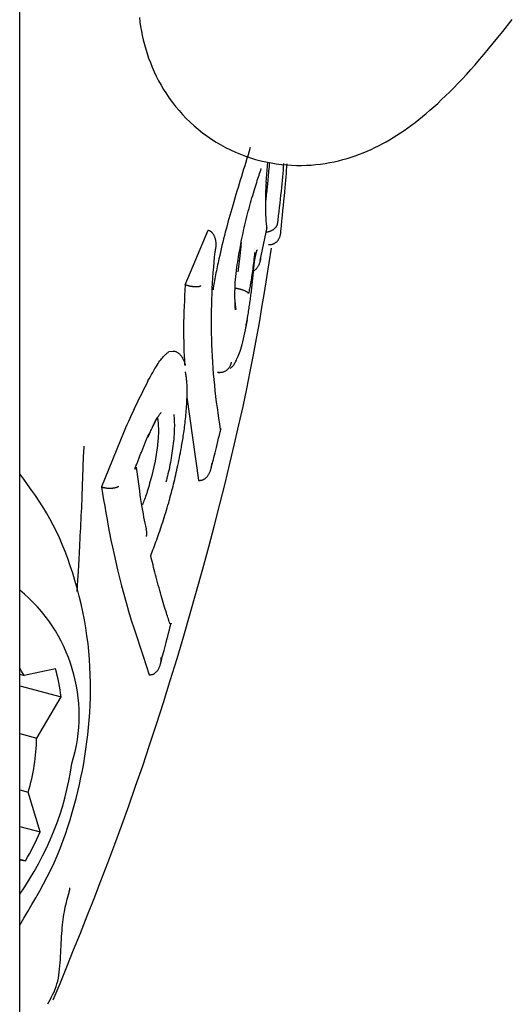
# Model space of a CAD drawing. Extents: x -6074 to 17332, y -2841 to 3490.
# Drawn here: x 12211 to 12222, y -1669 to -1646 of the extents above; entities that cross this region are included whole.
import ezdxf

# ---------------------------------------------------------------- set-up
doc = ezdxf.new("R2010")
doc.units = 0

msp = doc.modelspace()

# ---------------------------------------------------------------- linework, layer by layer
at = {"color": 7, "linetype": 'Continuous'}
for p, q in [((12210.641, -1980.338), (12210.641, -662.314)), ((12216.506, -1649.428), (12216.543, -1648.958)), ((12214.578, -1651.87), (12215.126, -1650.576)), ((12215.126, -1650.576), (12215.135, -1650.58)), ((12216.361, -1651.293), (12216.526, -1650.513)), ((12216.556, -1650.914), (12216.566, -1650.914)), ((12215.877, -1651.192), (12215.831, -1651.565)), ((12216.209, -1651.45), (12216.215, -1651.423)), ((12214.578, -1651.87), (12214.587, -1651.873)), ((12214.311, -1653.458), (12214.183, -1653.47)), ((12215.343, -1653.954), (12215.385, -1653.941)), ((12214.619, -1654.547), (12214.894, -1656.525)), ((12213.122, -1655.354), (12212.588, -1656.684)), ((12213.916, -1655.7), (12213.86, -1656.066)), ((12213.86, -1656.066), (12213.775, -1656.44)), ((12212.588, -1656.684), (12212.597, -1656.687)), ((12214.894, -1656.525), (12214.904, -1656.526)), ((12210.641, -1661.139), (12210.745, -1661.166)), ((12211.49, -1661.009), (12210.745, -1661.166)), ((12213.723, -1661.151), (12213.733, -1661.152)), ((12210.641, -1661.416), (12211.624, -1661.676)), ((12211.045, -1662.66), (12211.624, -1661.676)), ((12210.641, -1662.553), (12211.045, -1662.66)), ((12210.641, -1663.889), (12210.845, -1663.943)), ((12211.125, -1664.89), (12210.845, -1663.943)), ((12210.641, -1664.762), (12211.125, -1664.89)), ((12210.641, -1665.541), (12210.781, -1665.578)), ((12210.641, -1665.559), (12210.781, -1665.578))]:
    msp.add_line(p, q, dxfattribs=at)
for points in [[(12213.488, -1645.515), (12213.501, -1645.621), (12213.517, -1645.727), (12213.535, -1645.834), (12213.556, -1645.94), (12213.58, -1646.047), (12213.607, -1646.154), (12213.637, -1646.262), (12213.671, -1646.37), (12213.707, -1646.478), (12213.748, -1646.586), (12213.791, -1646.694), (12213.839, -1646.802), (12213.889, -1646.909), (12213.944, -1647.016), (12214.002, -1647.121), (12214.064, -1647.226), (12214.13, -1647.329), (12214.199, -1647.431), (12214.273, -1647.532), (12214.35, -1647.63), (12214.43, -1647.727), (12214.514, -1647.821), (12214.602, -1647.913), (12214.694, -1648.002), (12214.789, -1648.089), (12214.887, -1648.173), (12214.988, -1648.254), (12215.093, -1648.331), (12215.2, -1648.405), (12215.31, -1648.476), (12215.422, -1648.542), (12215.536, -1648.605), (12215.652, -1648.663), (12215.77, -1648.717), (12215.889, -1648.767), (12216.01, -1648.812), (12216.131, -1648.853), (12216.253, -1648.89), (12216.376, -1648.922), (12216.498, -1648.95), (12216.621, -1648.974), (12216.743, -1648.994), (12216.865, -1649.009), (12216.986, -1649.02), (12217.106, -1649.028), (12217.225, -1649.031), (12217.343, -1649.032), (12217.459, -1649.028), (12217.573, -1649.022), (12217.686, -1649.012), (12217.797, -1648.999), (12217.906, -1648.983), (12218.014, -1648.964), (12218.12, -1648.943), (12218.224, -1648.919), (12218.326, -1648.893), (12218.427, -1648.865), (12218.526, -1648.834), (12218.623, -1648.801), (12218.719, -1648.766), (12218.813, -1648.73), (12218.906, -1648.691), (12218.998, -1648.65), (12219.088, -1648.608), (12219.177, -1648.564), (12219.265, -1648.518), (12219.353, -1648.47), (12219.439, -1648.42), (12219.526, -1648.368), (12219.612, -1648.315), (12219.697, -1648.258), (12219.783, -1648.2), (12219.87, -1648.139), (12219.956, -1648.076), (12220.044, -1648.01), (12220.131, -1647.942), (12220.22, -1647.871), (12220.309, -1647.796), (12220.399, -1647.719), (12220.491, -1647.638), (12220.583, -1647.555), (12220.676, -1647.467), (12220.771, -1647.377), (12220.867, -1647.282), (12220.964, -1647.184), (12221.062, -1647.082), (12221.162, -1646.977), (12221.264, -1646.867), (12221.367, -1646.753), (12221.472, -1646.636), (12221.578, -1646.514), (12221.685, -1646.388), (12221.794, -1646.259), (12221.904, -1646.125), (12222.015, -1645.988), (12222.128, -1645.848), (12222.242, -1645.704), (12222.356, -1645.556)], [(12216.126, -1648.608), (12216.1, -1648.694), (12216.073, -1648.78), (12216.046, -1648.866), (12216.019, -1648.952), (12215.992, -1649.038), (12215.966, -1649.124), (12215.939, -1649.21), (12215.913, -1649.296), (12215.887, -1649.383), (12215.861, -1649.469), (12215.835, -1649.555), (12215.809, -1649.641), (12215.784, -1649.727), (12215.758, -1649.813), (12215.733, -1649.899), (12215.707, -1649.985)], [(12216.496, -1649.864), (12216.499, -1649.842), (12216.501, -1649.819), (12216.504, -1649.796), (12216.507, -1649.773), (12216.51, -1649.748), (12216.513, -1649.722), (12216.517, -1649.694), (12216.52, -1649.664), (12216.524, -1649.633), (12216.527, -1649.599), (12216.531, -1649.564), (12216.535, -1649.526), (12216.539, -1649.487), (12216.543, -1649.446), (12216.547, -1649.403), (12216.552, -1649.359), (12216.556, -1649.313), (12216.561, -1649.265), (12216.565, -1649.216), (12216.57, -1649.167), (12216.575, -1649.116), (12216.579, -1649.065), (12216.584, -1649.013), (12216.589, -1648.962)], [(12215.899, -1650.903), (12215.912, -1650.839), (12215.926, -1650.774), (12215.939, -1650.71), (12215.953, -1650.645), (12215.967, -1650.58), (12215.981, -1650.515), (12215.996, -1650.449), (12216.011, -1650.383), (12216.027, -1650.317), (12216.044, -1650.251), (12216.06, -1650.185), (12216.078, -1650.119), (12216.095, -1650.054), (12216.113, -1649.989), (12216.13, -1649.926), (12216.147, -1649.865), (12216.165, -1649.805), (12216.182, -1649.746), (12216.198, -1649.69), (12216.215, -1649.635), (12216.231, -1649.583), (12216.246, -1649.531), (12216.262, -1649.482), (12216.277, -1649.435), (12216.291, -1649.389), (12216.305, -1649.345), (12216.319, -1649.303), (12216.333, -1649.261), (12216.346, -1649.221), (12216.359, -1649.181), (12216.372, -1649.141), (12216.385, -1649.102)], [(12216.918, -1648.986), (12216.911, -1649.065), (12216.904, -1649.145), (12216.897, -1649.225), (12216.889, -1649.306), (12216.882, -1649.389), (12216.873, -1649.473), (12216.865, -1649.56), (12216.856, -1649.649), (12216.846, -1649.741), (12216.835, -1649.835), (12216.825, -1649.932), (12216.813, -1650.03), (12216.802, -1650.13), (12216.79, -1650.23), (12216.778, -1650.332), (12216.766, -1650.434)], [(12216.85, -1650.595), (12216.864, -1650.471), (12216.876, -1650.347), (12216.889, -1650.225), (12216.901, -1650.105), (12216.913, -1649.988), (12216.925, -1649.875), (12216.935, -1649.767), (12216.945, -1649.664), (12216.954, -1649.566), (12216.962, -1649.474), (12216.97, -1649.387), (12216.977, -1649.304), (12216.984, -1649.223), (12216.99, -1649.145), (12216.996, -1649.068), (12217.002, -1648.992)], [(12216.521, -1650.53), (12216.519, -1650.509), (12216.517, -1650.487), (12216.515, -1650.465), (12216.513, -1650.442), (12216.51, -1650.417), (12216.508, -1650.39), (12216.506, -1650.362), (12216.503, -1650.331), (12216.501, -1650.298), (12216.499, -1650.261), (12216.497, -1650.222), (12216.495, -1650.18), (12216.493, -1650.134), (12216.492, -1650.085), (12216.491, -1650.033), (12216.491, -1649.976), (12216.491, -1649.916), (12216.492, -1649.853), (12216.494, -1649.786), (12216.496, -1649.717), (12216.498, -1649.647), (12216.501, -1649.574), (12216.504, -1649.501), (12216.507, -1649.428)], [(12215.707, -1649.985), (12215.684, -1650.066), (12215.661, -1650.146), (12215.639, -1650.226), (12215.616, -1650.306), (12215.594, -1650.385), (12215.573, -1650.465), (12215.551, -1650.545), (12215.53, -1650.624), (12215.51, -1650.703), (12215.491, -1650.781), (12215.471, -1650.86), (12215.452, -1650.938), (12215.434, -1651.017), (12215.416, -1651.095), (12215.397, -1651.173), (12215.379, -1651.251)], [(12215.286, -1651.089), (12215.288, -1651.083), (12215.29, -1651.076), (12215.292, -1651.069), (12215.294, -1651.062), (12215.295, -1651.055), (12215.297, -1651.047), (12215.299, -1651.038), (12215.301, -1651.028), (12215.303, -1651.018), (12215.305, -1651.007), (12215.307, -1650.995), (12215.309, -1650.982), (12215.31, -1650.969), (12215.311, -1650.955), (12215.312, -1650.94), (12215.313, -1650.925), (12215.313, -1650.909), (12215.312, -1650.892), (12215.311, -1650.875), (12215.31, -1650.859), (12215.308, -1650.842), (12215.305, -1650.825), (12215.302, -1650.808), (12215.299, -1650.792), (12215.295, -1650.777), (12215.29, -1650.762), (12215.285, -1650.747), (12215.28, -1650.734), (12215.275, -1650.721), (12215.269, -1650.708), (12215.263, -1650.696), (12215.256, -1650.685), (12215.25, -1650.674), (12215.243, -1650.664), (12215.236, -1650.655), (12215.229, -1650.646), (12215.222, -1650.638), (12215.215, -1650.63), (12215.208, -1650.623), (12215.2, -1650.617), (12215.192, -1650.611), (12215.184, -1650.606), (12215.176, -1650.601), (12215.168, -1650.596), (12215.16, -1650.592), (12215.152, -1650.587), (12215.143, -1650.584), (12215.135, -1650.58)], [(12216.766, -1650.434), (12216.765, -1650.437), (12216.764, -1650.44), (12216.763, -1650.444), (12216.762, -1650.447), (12216.76, -1650.451), (12216.759, -1650.455), (12216.757, -1650.459), (12216.755, -1650.464), (12216.753, -1650.469), (12216.75, -1650.475), (12216.747, -1650.48), (12216.743, -1650.486), (12216.739, -1650.493), (12216.735, -1650.499), (12216.729, -1650.506), (12216.724, -1650.513), (12216.717, -1650.52), (12216.71, -1650.528), (12216.703, -1650.535), (12216.695, -1650.542), (12216.686, -1650.549), (12216.677, -1650.556), (12216.668, -1650.563), (12216.659, -1650.569), (12216.649, -1650.575), (12216.639, -1650.581), (12216.629, -1650.586), (12216.619, -1650.591), (12216.609, -1650.596), (12216.599, -1650.6), (12216.589, -1650.604), (12216.579, -1650.607), (12216.569, -1650.61), (12216.56, -1650.613), (12216.55, -1650.615), (12216.54, -1650.617), (12216.531, -1650.619), (12216.521, -1650.621), (12216.512, -1650.622), (12216.502, -1650.624)], [(12216.521, -1650.53), (12216.522, -1650.53), (12216.522, -1650.529), (12216.522, -1650.528), (12216.523, -1650.527), (12216.523, -1650.526), (12216.523, -1650.525), (12216.524, -1650.524), (12216.524, -1650.523), (12216.524, -1650.522), (12216.524, -1650.521), (12216.524, -1650.52), (12216.524, -1650.518), (12216.524, -1650.517), (12216.524, -1650.515), (12216.524, -1650.514), (12216.524, -1650.512)], [(12216.566, -1650.914), (12216.576, -1650.914), (12216.585, -1650.914), (12216.595, -1650.914), (12216.604, -1650.914), (12216.614, -1650.913), (12216.623, -1650.912), (12216.632, -1650.91), (12216.642, -1650.909), (12216.651, -1650.906), (12216.661, -1650.903), (12216.67, -1650.9), (12216.679, -1650.896), (12216.689, -1650.892), (12216.698, -1650.887), (12216.707, -1650.882), (12216.717, -1650.876), (12216.726, -1650.869), (12216.735, -1650.862), (12216.744, -1650.855), (12216.753, -1650.847), (12216.761, -1650.839), (12216.77, -1650.83), (12216.778, -1650.82), (12216.786, -1650.81), (12216.793, -1650.799), (12216.8, -1650.788), (12216.807, -1650.777), (12216.813, -1650.765), (12216.819, -1650.754), (12216.824, -1650.742), (12216.829, -1650.73), (12216.833, -1650.719), (12216.836, -1650.708), (12216.839, -1650.697), (12216.842, -1650.686), (12216.844, -1650.676), (12216.845, -1650.667), (12216.847, -1650.658), (12216.848, -1650.65), (12216.849, -1650.642), (12216.849, -1650.635), (12216.85, -1650.628), (12216.85, -1650.622), (12216.85, -1650.616), (12216.85, -1650.61), (12216.851, -1650.605), (12216.851, -1650.6), (12216.851, -1650.595)], [(12211.44, -1668.889), (12211.601, -1668.495), (12211.762, -1668.099), (12211.923, -1667.7), (12212.084, -1667.298), (12212.246, -1666.89), (12212.409, -1666.476), (12212.572, -1666.054), (12212.736, -1665.624), (12212.901, -1665.183), (12213.067, -1664.732), (12213.233, -1664.271), (12213.399, -1663.8), (12213.566, -1663.318), (12213.731, -1662.827), (12213.896, -1662.325), (12214.061, -1661.813), (12214.223, -1661.291), (12214.384, -1660.762), (12214.543, -1660.229), (12214.698, -1659.693), (12214.849, -1659.159), (12214.996, -1658.629), (12215.138, -1658.106), (12215.274, -1657.592), (12215.403, -1657.089), (12215.526, -1656.6), (12215.642, -1656.123), (12215.752, -1655.659), (12215.855, -1655.208), (12215.952, -1654.77), (12216.042, -1654.346), (12216.125, -1653.936), (12216.203, -1653.539), (12216.274, -1653.154), (12216.341, -1652.779), (12216.403, -1652.413), (12216.463, -1652.055), (12216.52, -1651.701), (12216.575, -1651.351), (12216.629, -1651.002)], [(12215.416, -1655.312), (12215.397, -1655.183), (12215.378, -1655.053), (12215.36, -1654.923), (12215.342, -1654.793), (12215.325, -1654.662), (12215.309, -1654.53), (12215.293, -1654.397), (12215.279, -1654.263), (12215.266, -1654.128), (12215.254, -1653.992), (12215.244, -1653.855), (12215.235, -1653.717), (12215.227, -1653.579), (12215.22, -1653.44), (12215.214, -1653.302), (12215.21, -1653.164), (12215.206, -1653.026), (12215.204, -1652.888), (12215.203, -1652.752), (12215.203, -1652.616), (12215.205, -1652.482), (12215.207, -1652.348), (12215.211, -1652.217), (12215.216, -1652.086), (12215.222, -1651.958), (12215.229, -1651.831), (12215.237, -1651.705), (12215.246, -1651.581), (12215.256, -1651.457), (12215.266, -1651.334), (12215.276, -1651.212), (12215.286, -1651.089)], [(12215.771, -1652.469), (12215.768, -1652.398), (12215.765, -1652.327), (12215.763, -1652.256), (12215.761, -1652.185), (12215.76, -1652.113), (12215.76, -1652.041), (12215.762, -1651.969), (12215.764, -1651.895), (12215.769, -1651.821), (12215.775, -1651.747), (12215.782, -1651.673), (12215.79, -1651.6), (12215.798, -1651.529), (12215.808, -1651.459), (12215.817, -1651.392), (12215.827, -1651.328), (12215.836, -1651.267), (12215.845, -1651.209), (12215.855, -1651.154), (12215.864, -1651.101), (12215.873, -1651.05), (12215.881, -1651.001), (12215.89, -1650.952), (12215.899, -1650.903)], [(12215.907, -1650.865), (12215.906, -1650.878), (12215.905, -1650.892), (12215.904, -1650.905), (12215.903, -1650.92), (12215.902, -1650.935), (12215.9, -1650.952), (12215.898, -1650.97), (12215.897, -1650.989), (12215.895, -1651.01), (12215.893, -1651.033), (12215.89, -1651.058), (12215.888, -1651.083), (12215.885, -1651.11), (12215.883, -1651.137), (12215.88, -1651.164), (12215.877, -1651.192)], [(12216.239, -1651.237), (12216.24, -1651.233), (12216.241, -1651.228), (12216.242, -1651.224), (12216.243, -1651.219), (12216.243, -1651.214), (12216.244, -1651.209), (12216.245, -1651.204), (12216.246, -1651.198), (12216.248, -1651.192), (12216.249, -1651.186), (12216.25, -1651.179), (12216.252, -1651.173), (12216.254, -1651.166), (12216.255, -1651.158), (12216.257, -1651.151), (12216.259, -1651.144), (12216.261, -1651.136), (12216.262, -1651.129), (12216.264, -1651.121), (12216.266, -1651.114), (12216.268, -1651.107), (12216.27, -1651.1), (12216.272, -1651.094), (12216.273, -1651.088), (12216.275, -1651.083), (12216.276, -1651.078), (12216.277, -1651.073), (12216.279, -1651.069), (12216.28, -1651.065), (12216.281, -1651.062), (12216.282, -1651.059), (12216.283, -1651.057), (12216.284, -1651.054), (12216.284, -1651.052), (12216.285, -1651.05), (12216.286, -1651.049), (12216.286, -1651.048), (12216.286, -1651.047), (12216.287, -1651.046), (12216.287, -1651.045), (12216.287, -1651.045), (12216.287, -1651.044), (12216.287, -1651.044), (12216.287, -1651.044), (12216.287, -1651.044), (12216.287, -1651.045), (12216.287, -1651.045), (12216.287, -1651.045)], [(12215.379, -1651.251), (12215.369, -1651.3), (12215.358, -1651.349), (12215.348, -1651.398), (12215.338, -1651.447), (12215.328, -1651.495), (12215.318, -1651.543), (12215.309, -1651.59), (12215.3, -1651.637), (12215.291, -1651.683), (12215.283, -1651.728), (12215.275, -1651.772), (12215.268, -1651.817), (12215.26, -1651.86), (12215.253, -1651.904), (12215.246, -1651.947), (12215.239, -1651.99)], [(12216.228, -1651.108), (12216.223, -1651.158), (12216.218, -1651.209), (12216.212, -1651.259), (12216.206, -1651.309), (12216.201, -1651.359), (12216.195, -1651.408), (12216.189, -1651.456), (12216.183, -1651.504), (12216.176, -1651.55), (12216.17, -1651.595), (12216.163, -1651.639), (12216.157, -1651.682), (12216.15, -1651.724), (12216.144, -1651.763), (12216.137, -1651.801), (12216.131, -1651.838), (12216.125, -1651.872), (12216.119, -1651.905), (12216.113, -1651.936), (12216.108, -1651.967), (12216.102, -1651.996), (12216.097, -1652.024), (12216.091, -1652.052), (12216.086, -1652.08)], [(12216.37, -1651.232), (12216.37, -1651.238), (12216.369, -1651.244), (12216.369, -1651.25), (12216.368, -1651.256), (12216.367, -1651.263), (12216.366, -1651.27), (12216.365, -1651.277), (12216.363, -1651.285), (12216.361, -1651.294), (12216.359, -1651.304), (12216.357, -1651.314), (12216.354, -1651.325), (12216.351, -1651.336), (12216.347, -1651.348), (12216.343, -1651.36), (12216.338, -1651.373), (12216.333, -1651.386), (12216.327, -1651.399), (12216.321, -1651.412), (12216.314, -1651.425), (12216.307, -1651.438), (12216.299, -1651.451), (12216.291, -1651.463), (12216.282, -1651.474), (12216.273, -1651.485), (12216.264, -1651.496), (12216.254, -1651.505), (12216.243, -1651.515), (12216.233, -1651.524), (12216.222, -1651.532), (12216.211, -1651.541), (12216.2, -1651.549)], [(12216.215, -1651.423), (12216.215, -1651.419), (12216.216, -1651.414), (12216.216, -1651.41), (12216.216, -1651.405), (12216.217, -1651.4), (12216.217, -1651.395), (12216.218, -1651.389), (12216.218, -1651.383), (12216.219, -1651.377), (12216.22, -1651.37), (12216.22, -1651.362), (12216.221, -1651.355), (12216.222, -1651.346), (12216.224, -1651.338), (12216.225, -1651.329), (12216.226, -1651.32), (12216.228, -1651.31), (12216.229, -1651.3), (12216.231, -1651.29), (12216.232, -1651.28), (12216.234, -1651.269), (12216.236, -1651.258), (12216.238, -1651.248), (12216.24, -1651.237)], [(12216.15, -1652.043), (12216.155, -1652.004), (12216.159, -1651.965), (12216.164, -1651.926), (12216.168, -1651.887), (12216.173, -1651.848), (12216.177, -1651.81), (12216.181, -1651.772), (12216.184, -1651.734), (12216.188, -1651.698), (12216.191, -1651.661), (12216.195, -1651.625), (12216.198, -1651.59), (12216.2, -1651.555), (12216.203, -1651.519), (12216.206, -1651.485), (12216.209, -1651.45)], [(12214.578, -1651.87), (12214.571, -1651.999), (12214.564, -1652.128), (12214.557, -1652.256), (12214.551, -1652.383), (12214.546, -1652.51), (12214.542, -1652.634), (12214.539, -1652.757), (12214.537, -1652.878), (12214.537, -1652.996), (12214.538, -1653.112), (12214.541, -1653.227), (12214.544, -1653.34), (12214.548, -1653.452), (12214.553, -1653.563), (12214.558, -1653.673), (12214.564, -1653.783)], [(12214.587, -1651.873), (12214.597, -1651.876), (12214.607, -1651.879), (12214.617, -1651.882), (12214.627, -1651.884), (12214.636, -1651.887), (12214.646, -1651.89), (12214.656, -1651.892), (12214.666, -1651.895), (12214.677, -1651.897), (12214.687, -1651.899), (12214.697, -1651.902), (12214.708, -1651.904), (12214.719, -1651.905), (12214.729, -1651.907), (12214.74, -1651.909), (12214.751, -1651.91), (12214.762, -1651.912), (12214.772, -1651.913), (12214.783, -1651.914), (12214.794, -1651.915), (12214.805, -1651.915), (12214.815, -1651.916), (12214.825, -1651.916), (12214.836, -1651.916), (12214.845, -1651.916), (12214.855, -1651.916), (12214.864, -1651.916), (12214.873, -1651.915), (12214.881, -1651.914), (12214.889, -1651.913), (12214.897, -1651.912), (12214.903, -1651.911), (12214.91, -1651.91), (12214.915, -1651.908), (12214.92, -1651.907), (12214.924, -1651.906), (12214.928, -1651.904), (12214.932, -1651.903), (12214.935, -1651.901), (12214.938, -1651.9), (12214.94, -1651.899), (12214.942, -1651.898), (12214.944, -1651.897), (12214.946, -1651.896), (12214.947, -1651.895), (12214.949, -1651.894), (12214.95, -1651.893), (12214.951, -1651.892)], [(12216.085, -1652.08), (12216.082, -1652.076), (12216.079, -1652.072), (12216.076, -1652.068), (12216.072, -1652.064), (12216.068, -1652.059), (12216.063, -1652.055), (12216.058, -1652.051), (12216.052, -1652.046), (12216.046, -1652.042), (12216.038, -1652.038), (12216.03, -1652.033), (12216.021, -1652.029), (12216.012, -1652.024), (12216.002, -1652.02), (12215.992, -1652.015), (12215.981, -1652.011), (12215.97, -1652.007), (12215.958, -1652.002), (12215.946, -1651.998), (12215.934, -1651.994), (12215.922, -1651.99), (12215.909, -1651.986), (12215.896, -1651.983), (12215.883, -1651.979), (12215.869, -1651.976), (12215.856, -1651.973), (12215.842, -1651.97), (12215.828, -1651.967), (12215.814, -1651.964), (12215.8, -1651.961), (12215.786, -1651.959), (12215.772, -1651.956)], [(12216.017, -1652.894), (12216.024, -1652.859), (12216.031, -1652.824), (12216.037, -1652.788), (12216.043, -1652.753), (12216.05, -1652.718), (12216.056, -1652.682), (12216.062, -1652.647), (12216.068, -1652.611), (12216.074, -1652.575), (12216.08, -1652.54), (12216.086, -1652.504), (12216.091, -1652.468), (12216.097, -1652.432), (12216.102, -1652.397), (12216.107, -1652.361), (12216.112, -1652.325), (12216.117, -1652.29), (12216.122, -1652.254), (12216.127, -1652.219), (12216.132, -1652.184), (12216.136, -1652.149), (12216.141, -1652.113), (12216.146, -1652.078), (12216.15, -1652.043)], [(12215.79, -1652.457), (12215.79, -1652.456), (12215.789, -1652.455), (12215.789, -1652.454), (12215.788, -1652.452), (12215.788, -1652.45), (12215.787, -1652.447), (12215.787, -1652.444), (12215.786, -1652.439), (12215.785, -1652.434), (12215.784, -1652.427), (12215.783, -1652.42), (12215.782, -1652.412), (12215.781, -1652.404), (12215.779, -1652.395), (12215.778, -1652.386), (12215.777, -1652.377), (12215.776, -1652.367), (12215.775, -1652.357), (12215.774, -1652.347), (12215.773, -1652.338), (12215.772, -1652.328), (12215.771, -1652.318), (12215.77, -1652.307), (12215.769, -1652.297)], [(12215.647, -1653.864), (12215.655, -1653.858), (12215.664, -1653.851), (12215.672, -1653.844), (12215.681, -1653.836), (12215.69, -1653.828), (12215.699, -1653.819), (12215.708, -1653.808), (12215.718, -1653.796), (12215.727, -1653.783), (12215.738, -1653.768), (12215.748, -1653.752), (12215.759, -1653.733), (12215.77, -1653.712), (12215.783, -1653.689), (12215.795, -1653.664), (12215.809, -1653.636), (12215.823, -1653.605), (12215.837, -1653.572), (12215.853, -1653.535), (12215.868, -1653.494), (12215.884, -1653.45), (12215.901, -1653.401), (12215.917, -1653.348), (12215.933, -1653.291), (12215.949, -1653.228), (12215.965, -1653.161), (12215.981, -1653.091), (12215.997, -1653.017), (12216.012, -1652.941), (12216.028, -1652.864), (12216.043, -1652.784), (12216.059, -1652.705)], [(12213.691, -1654.16), (12213.72, -1654.109), (12213.748, -1654.058), (12213.776, -1654.008), (12213.804, -1653.959), (12213.831, -1653.912), (12213.857, -1653.867), (12213.883, -1653.824), (12213.908, -1653.784), (12213.932, -1653.748), (12213.954, -1653.714), (12213.976, -1653.684), (12213.997, -1653.656), (12214.017, -1653.631), (12214.036, -1653.609), (12214.054, -1653.588), (12214.071, -1653.57), (12214.087, -1653.553), (12214.102, -1653.538), (12214.116, -1653.525), (12214.131, -1653.512), (12214.144, -1653.501), (12214.157, -1653.49), (12214.17, -1653.48), (12214.183, -1653.47)], [(12214.587, -1653.793), (12214.585, -1653.785), (12214.583, -1653.776), (12214.581, -1653.768), (12214.578, -1653.758), (12214.575, -1653.749), (12214.572, -1653.738), (12214.568, -1653.727), (12214.564, -1653.714), (12214.559, -1653.701), (12214.553, -1653.686), (12214.547, -1653.671), (12214.539, -1653.655), (12214.531, -1653.639), (12214.522, -1653.623), (12214.512, -1653.606), (12214.501, -1653.589), (12214.488, -1653.573), (12214.475, -1653.557), (12214.461, -1653.541), (12214.447, -1653.527), (12214.433, -1653.513), (12214.418, -1653.501), (12214.404, -1653.49), (12214.39, -1653.481), (12214.376, -1653.474), (12214.364, -1653.468), (12214.351, -1653.464), (12214.339, -1653.461), (12214.328, -1653.458), (12214.316, -1653.457), (12214.305, -1653.456), (12214.294, -1653.455)], [(12215.353, -1653.955), (12215.367, -1653.956), (12215.381, -1653.956), (12215.395, -1653.956), (12215.409, -1653.956), (12215.423, -1653.955), (12215.437, -1653.954), (12215.451, -1653.952), (12215.464, -1653.95), (12215.478, -1653.946), (12215.491, -1653.942), (12215.504, -1653.937), (12215.517, -1653.931), (12215.529, -1653.925), (12215.542, -1653.918), (12215.554, -1653.91), (12215.565, -1653.902), (12215.576, -1653.893), (12215.587, -1653.884), (12215.598, -1653.874), (12215.608, -1653.864), (12215.617, -1653.853), (12215.625, -1653.842), (12215.633, -1653.83), (12215.641, -1653.818), (12215.647, -1653.806), (12215.653, -1653.793), (12215.658, -1653.78), (12215.663, -1653.767), (12215.668, -1653.754), (12215.672, -1653.74), (12215.676, -1653.726), (12215.68, -1653.712)], [(12214.617, -1654.667), (12214.618, -1654.63), (12214.619, -1654.592), (12214.62, -1654.555), (12214.621, -1654.518), (12214.622, -1654.481), (12214.623, -1654.445), (12214.623, -1654.41), (12214.623, -1654.375), (12214.623, -1654.341), (12214.622, -1654.308), (12214.621, -1654.276), (12214.62, -1654.245), (12214.618, -1654.215), (12214.616, -1654.186), (12214.614, -1654.158), (12214.611, -1654.131), (12214.608, -1654.104), (12214.605, -1654.079), (12214.601, -1654.055), (12214.597, -1654.031), (12214.593, -1654.008), (12214.589, -1653.985), (12214.585, -1653.963), (12214.581, -1653.94)], [(12213.691, -1654.16), (12213.654, -1654.234), (12213.617, -1654.308), (12213.58, -1654.382), (12213.543, -1654.456), (12213.507, -1654.53), (12213.47, -1654.605), (12213.434, -1654.679), (12213.399, -1654.754), (12213.363, -1654.828), (12213.328, -1654.903), (12213.293, -1654.978), (12213.259, -1655.053), (12213.225, -1655.128), (12213.191, -1655.204), (12213.157, -1655.279), (12213.123, -1655.354)], [(12214.486, -1655.748), (12214.493, -1655.71), (12214.499, -1655.672), (12214.506, -1655.634), (12214.512, -1655.595), (12214.519, -1655.556), (12214.525, -1655.516), (12214.532, -1655.475), (12214.538, -1655.433), (12214.545, -1655.39), (12214.551, -1655.346), (12214.557, -1655.301), (12214.563, -1655.255), (12214.569, -1655.208), (12214.575, -1655.161), (12214.58, -1655.113), (12214.585, -1655.065), (12214.59, -1655.016), (12214.595, -1654.967), (12214.599, -1654.917), (12214.603, -1654.868), (12214.606, -1654.818), (12214.61, -1654.768), (12214.613, -1654.718), (12214.617, -1654.667)], [(12213.695, -1655.496), (12213.706, -1655.471), (12213.717, -1655.446), (12213.728, -1655.42), (12213.739, -1655.394), (12213.751, -1655.368), (12213.763, -1655.342), (12213.775, -1655.315), (12213.788, -1655.288), (12213.801, -1655.26), (12213.815, -1655.231), (12213.829, -1655.202), (12213.844, -1655.172), (12213.859, -1655.143), (12213.874, -1655.113), (12213.889, -1655.083), (12213.905, -1655.052)], [(12213.801, -1655.254), (12213.817, -1655.222), (12213.834, -1655.19), (12213.85, -1655.159), (12213.866, -1655.129), (12213.881, -1655.1), (12213.896, -1655.073), (12213.91, -1655.048), (12213.923, -1655.025), (12213.935, -1655.005), (12213.947, -1654.987), (12213.957, -1654.972), (12213.967, -1654.959), (12213.975, -1654.948), (12213.982, -1654.939), (12213.989, -1654.931), (12213.994, -1654.925), (12213.998, -1654.92), (12214.002, -1654.917), (12214.004, -1654.914), (12214.006, -1654.912), (12214.007, -1654.911), (12214.008, -1654.91), (12214.008, -1654.909), (12214.009, -1654.909)], [(12213.916, -1655.046), (12213.917, -1655.049), (12213.918, -1655.052), (12213.919, -1655.056), (12213.919, -1655.059), (12213.92, -1655.063), (12213.921, -1655.066), (12213.922, -1655.07), (12213.923, -1655.075), (12213.924, -1655.079), (12213.924, -1655.084), (12213.925, -1655.09), (12213.926, -1655.095), (12213.927, -1655.101), (12213.928, -1655.107), (12213.928, -1655.112), (12213.929, -1655.118)], [(12214.306, -1654.958), (12214.309, -1654.995), (12214.312, -1655.033), (12214.314, -1655.072), (12214.316, -1655.112), (12214.318, -1655.152), (12214.319, -1655.194), (12214.319, -1655.238), (12214.318, -1655.284), (12214.317, -1655.331), (12214.315, -1655.381), (12214.312, -1655.433), (12214.308, -1655.486), (12214.303, -1655.54), (12214.298, -1655.596), (12214.292, -1655.652), (12214.285, -1655.709), (12214.278, -1655.766), (12214.27, -1655.823), (12214.262, -1655.88), (12214.253, -1655.937), (12214.244, -1655.994), (12214.235, -1656.05), (12214.224, -1656.105), (12214.214, -1656.16), (12214.203, -1656.213), (12214.192, -1656.266), (12214.18, -1656.318), (12214.168, -1656.37), (12214.156, -1656.421), (12214.144, -1656.471), (12214.132, -1656.522), (12214.119, -1656.572)], [(12213.929, -1655.118), (12213.931, -1655.15), (12213.934, -1655.182), (12213.936, -1655.214), (12213.938, -1655.246), (12213.939, -1655.28), (12213.94, -1655.313), (12213.94, -1655.348), (12213.94, -1655.384), (12213.939, -1655.421), (12213.937, -1655.459), (12213.934, -1655.498), (12213.931, -1655.538), (12213.928, -1655.578), (12213.924, -1655.618), (12213.92, -1655.659), (12213.917, -1655.7)], [(12215.194, -1656.239), (12215.204, -1656.199), (12215.214, -1656.159), (12215.225, -1656.117), (12215.236, -1656.074), (12215.247, -1656.028), (12215.259, -1655.979), (12215.272, -1655.927), (12215.286, -1655.87), (12215.302, -1655.808), (12215.318, -1655.743), (12215.335, -1655.673), (12215.353, -1655.601), (12215.371, -1655.526), (12215.39, -1655.449), (12215.409, -1655.371), (12215.429, -1655.292)], [(12215.416, -1655.312), (12215.417, -1655.312), (12215.418, -1655.311), (12215.419, -1655.31), (12215.419, -1655.309), (12215.42, -1655.308), (12215.421, -1655.307), (12215.422, -1655.306), (12215.423, -1655.304), (12215.423, -1655.303), (12215.424, -1655.302), (12215.425, -1655.3), (12215.425, -1655.299), (12215.426, -1655.297), (12215.426, -1655.295), (12215.427, -1655.293), (12215.427, -1655.292)], [(12213.381, -1656.259), (12213.389, -1656.236), (12213.398, -1656.213), (12213.407, -1656.19), (12213.415, -1656.167), (12213.424, -1656.144), (12213.432, -1656.121), (12213.441, -1656.099), (12213.45, -1656.076), (12213.458, -1656.054), (12213.467, -1656.032), (12213.475, -1656.01), (12213.483, -1655.988), (12213.492, -1655.966), (12213.5, -1655.944), (12213.509, -1655.922), (12213.517, -1655.901), (12213.525, -1655.88), (12213.534, -1655.859), (12213.542, -1655.838), (12213.55, -1655.817), (12213.558, -1655.796), (12213.567, -1655.775), (12213.575, -1655.755), (12213.583, -1655.734), (12213.592, -1655.714), (12213.6, -1655.693), (12213.608, -1655.673), (12213.617, -1655.652), (12213.625, -1655.632), (12213.633, -1655.612), (12213.642, -1655.591), (12213.65, -1655.571), (12213.659, -1655.551), (12213.667, -1655.531), (12213.675, -1655.511), (12213.684, -1655.491), (12213.692, -1655.471), (12213.701, -1655.451), (12213.709, -1655.432), (12213.718, -1655.412)], [(12212.166, -1655.716), (12212.163, -1655.771), (12212.16, -1655.825), (12212.157, -1655.88), (12212.154, -1655.936), (12212.151, -1655.993), (12212.149, -1656.051), (12212.146, -1656.111), (12212.143, -1656.172), (12212.141, -1656.235), (12212.139, -1656.301), (12212.137, -1656.369), (12212.135, -1656.439), (12212.132, -1656.511), (12212.13, -1656.586), (12212.127, -1656.664), (12212.125, -1656.744), (12212.122, -1656.827), (12212.118, -1656.912), (12212.115, -1657), (12212.111, -1657.09), (12212.107, -1657.181), (12212.103, -1657.274), (12212.098, -1657.368), (12212.094, -1657.463), (12212.089, -1657.558), (12212.085, -1657.654), (12212.08, -1657.749), (12212.075, -1657.843), (12212.07, -1657.936), (12212.066, -1658.027), (12212.061, -1658.116), (12212.057, -1658.202), (12212.052, -1658.285), (12212.048, -1658.365), (12212.044, -1658.442), (12212.039, -1658.515), (12212.036, -1658.585), (12212.032, -1658.652), (12212.028, -1658.716), (12212.024, -1658.776), (12212.021, -1658.833), (12212.018, -1658.887), (12212.014, -1658.938), (12212.011, -1658.988), (12212.008, -1659.036), (12212.005, -1659.082), (12212.002, -1659.128), (12211.999, -1659.173)], [(12214.184, -1657.058), (12214.197, -1657.01), (12214.21, -1656.962), (12214.223, -1656.914), (12214.236, -1656.865), (12214.25, -1656.816), (12214.263, -1656.767), (12214.276, -1656.717), (12214.289, -1656.666), (12214.302, -1656.614), (12214.315, -1656.561), (12214.327, -1656.507), (12214.34, -1656.453), (12214.353, -1656.398), (12214.366, -1656.341), (12214.378, -1656.285), (12214.39, -1656.227), (12214.403, -1656.169), (12214.415, -1656.11), (12214.427, -1656.05), (12214.439, -1655.99), (12214.451, -1655.93), (12214.462, -1655.869), (12214.474, -1655.809), (12214.486, -1655.748)], [(12213.407, -1656.213), (12213.408, -1656.215), (12213.408, -1656.217), (12213.409, -1656.219), (12213.41, -1656.221), (12213.41, -1656.223), (12213.41, -1656.225), (12213.41, -1656.227), (12213.41, -1656.229), (12213.41, -1656.231), (12213.409, -1656.232), (12213.408, -1656.234), (12213.406, -1656.236), (12213.405, -1656.238), (12213.403, -1656.24), (12213.401, -1656.241), (12213.399, -1656.243), (12213.398, -1656.245), (12213.396, -1656.246), (12213.394, -1656.248), (12213.392, -1656.25), (12213.391, -1656.251), (12213.389, -1656.252), (12213.388, -1656.253), (12213.386, -1656.254), (12213.385, -1656.255), (12213.384, -1656.256), (12213.383, -1656.257), (12213.383, -1656.257), (12213.382, -1656.258), (12213.382, -1656.258), (12213.381, -1656.258), (12213.381, -1656.259)], [(12213.654, -1657.677), (12213.639, -1657.609), (12213.625, -1657.541), (12213.611, -1657.471), (12213.596, -1657.399), (12213.582, -1657.324), (12213.567, -1657.245), (12213.553, -1657.161), (12213.538, -1657.073), (12213.524, -1656.978), (12213.509, -1656.878), (12213.495, -1656.774), (12213.48, -1656.665), (12213.466, -1656.554), (12213.451, -1656.44), (12213.437, -1656.325), (12213.422, -1656.21)], [(12214.904, -1656.526), (12214.913, -1656.526), (12214.922, -1656.526), (12214.931, -1656.526), (12214.94, -1656.525), (12214.949, -1656.525), (12214.958, -1656.524), (12214.967, -1656.522), (12214.976, -1656.52), (12214.985, -1656.517), (12214.994, -1656.514), (12215.003, -1656.51), (12215.013, -1656.506), (12215.022, -1656.501), (12215.031, -1656.495), (12215.041, -1656.489), (12215.05, -1656.482), (12215.06, -1656.474), (12215.069, -1656.466), (12215.079, -1656.457), (12215.089, -1656.447), (12215.098, -1656.437), (12215.107, -1656.426), (12215.116, -1656.414), (12215.125, -1656.402), (12215.133, -1656.389), (12215.142, -1656.375), (12215.149, -1656.361), (12215.157, -1656.346), (12215.164, -1656.331), (12215.17, -1656.316), (12215.176, -1656.302), (12215.181, -1656.287), (12215.186, -1656.273), (12215.19, -1656.259), (12215.194, -1656.246), (12215.197, -1656.233), (12215.2, -1656.221), (12215.202, -1656.209), (12215.204, -1656.198), (12215.205, -1656.188), (12215.207, -1656.178), (12215.208, -1656.17), (12215.209, -1656.162), (12215.21, -1656.154), (12215.21, -1656.147), (12215.211, -1656.14), (12215.211, -1656.133), (12215.212, -1656.126)], [(12210.641, -1667.11), (12210.739, -1666.947), (12210.837, -1666.785), (12210.933, -1666.622), (12211.028, -1666.458), (12211.121, -1666.294), (12211.21, -1666.129), (12211.297, -1665.963), (12211.379, -1665.796), (12211.457, -1665.627), (12211.531, -1665.457), (12211.6, -1665.286), (12211.666, -1665.115), (12211.727, -1664.944), (12211.785, -1664.773), (12211.84, -1664.602), (12211.891, -1664.433), (12211.938, -1664.264), (12211.983, -1664.096), (12212.025, -1663.929), (12212.063, -1663.762), (12212.099, -1663.595), (12212.133, -1663.428), (12212.163, -1663.26), (12212.191, -1663.091), (12212.217, -1662.921), (12212.24, -1662.75), (12212.261, -1662.578), (12212.279, -1662.404), (12212.294, -1662.229), (12212.306, -1662.053), (12212.315, -1661.876), (12212.322, -1661.697), (12212.325, -1661.517), (12212.324, -1661.336), (12212.32, -1661.153), (12212.313, -1660.969), (12212.301, -1660.784), (12212.286, -1660.598), (12212.266, -1660.411), (12212.241, -1660.222), (12212.212, -1660.033), (12212.179, -1659.844), (12212.142, -1659.654), (12212.1, -1659.466), (12212.055, -1659.279), (12212.007, -1659.094), (12211.955, -1658.912), (12211.901, -1658.733), (12211.843, -1658.557), (12211.783, -1658.386), (12211.721, -1658.219), (12211.655, -1658.055), (12211.586, -1657.896), (12211.514, -1657.741), (12211.438, -1657.589), (12211.359, -1657.442), (12211.277, -1657.299), (12211.192, -1657.159), (12211.104, -1657.022), (12211.014, -1656.888), (12210.923, -1656.756), (12210.83, -1656.626), (12210.736, -1656.496), (12210.641, -1656.367)], [(12213.775, -1656.44), (12213.76, -1656.492), (12213.746, -1656.544), (12213.731, -1656.596), (12213.717, -1656.646), (12213.703, -1656.695), (12213.689, -1656.743), (12213.675, -1656.788), (12213.661, -1656.831), (12213.648, -1656.871), (12213.635, -1656.909), (12213.622, -1656.945), (12213.609, -1656.979), (12213.596, -1657.012), (12213.584, -1657.044), (12213.571, -1657.075), (12213.559, -1657.106)], [(12212.588, -1656.684), (12212.613, -1656.836), (12212.638, -1656.989), (12212.664, -1657.143), (12212.69, -1657.298), (12212.718, -1657.456), (12212.747, -1657.616), (12212.778, -1657.779), (12212.811, -1657.946), (12212.846, -1658.118), (12212.884, -1658.293), (12212.924, -1658.473), (12212.967, -1658.657), (12213.013, -1658.846), (12213.062, -1659.038), (12213.115, -1659.235), (12213.171, -1659.436), (12213.232, -1659.641), (12213.296, -1659.85), (12213.362, -1660.062), (12213.432, -1660.277), (12213.503, -1660.493), (12213.576, -1660.712), (12213.649, -1660.931), (12213.723, -1661.151)], [(12212.597, -1656.687), (12212.607, -1656.689), (12212.617, -1656.692), (12212.627, -1656.694), (12212.637, -1656.696), (12212.648, -1656.698), (12212.658, -1656.7), (12212.668, -1656.702), (12212.679, -1656.704), (12212.689, -1656.706), (12212.7, -1656.707), (12212.711, -1656.708), (12212.721, -1656.709), (12212.732, -1656.71), (12212.743, -1656.711), (12212.754, -1656.711), (12212.764, -1656.712), (12212.775, -1656.712), (12212.785, -1656.712), (12212.796, -1656.712), (12212.807, -1656.712), (12212.817, -1656.712), (12212.827, -1656.711), (12212.838, -1656.71), (12212.848, -1656.709), (12212.858, -1656.708), (12212.868, -1656.707), (12212.878, -1656.706), (12212.888, -1656.704), (12212.897, -1656.703), (12212.906, -1656.701), (12212.915, -1656.699), (12212.923, -1656.697), (12212.93, -1656.695), (12212.937, -1656.693), (12212.943, -1656.691), (12212.949, -1656.689), (12212.954, -1656.687), (12212.959, -1656.685), (12212.964, -1656.683), (12212.968, -1656.681), (12212.972, -1656.679), (12212.975, -1656.677), (12212.978, -1656.676), (12212.981, -1656.674), (12212.983, -1656.673), (12212.985, -1656.672), (12212.987, -1656.671), (12212.988, -1656.67), (12212.989, -1656.669), (12212.99, -1656.668), (12212.991, -1656.668), (12212.992, -1656.667), (12212.992, -1656.667), (12212.993, -1656.666), (12212.993, -1656.666), (12212.993, -1656.666)], [(12213.758, -1658.316), (12213.775, -1658.269), (12213.793, -1658.223), (12213.811, -1658.177), (12213.829, -1658.13), (12213.847, -1658.083), (12213.864, -1658.035), (12213.882, -1657.987), (12213.9, -1657.938), (12213.918, -1657.889), (12213.936, -1657.839), (12213.954, -1657.788), (12213.972, -1657.736), (12213.99, -1657.683), (12214.007, -1657.63), (12214.025, -1657.576), (12214.043, -1657.521), (12214.061, -1657.465), (12214.078, -1657.408), (12214.096, -1657.351), (12214.114, -1657.293), (12214.131, -1657.235), (12214.149, -1657.176), (12214.166, -1657.117), (12214.184, -1657.058)], [(12213.656, -1657.862), (12213.657, -1657.857), (12213.657, -1657.852), (12213.658, -1657.846), (12213.659, -1657.841), (12213.66, -1657.835), (12213.661, -1657.829), (12213.661, -1657.823), (12213.662, -1657.817), (12213.663, -1657.81), (12213.664, -1657.803), (12213.664, -1657.796), (12213.665, -1657.788), (12213.665, -1657.78), (12213.665, -1657.772), (12213.665, -1657.763), (12213.664, -1657.755), (12213.663, -1657.746), (12213.661, -1657.736), (12213.659, -1657.727), (12213.657, -1657.718), (12213.655, -1657.708), (12213.652, -1657.698), (12213.65, -1657.688), (12213.647, -1657.679)], [(12214.218, -1659.951), (12214.208, -1659.921), (12214.198, -1659.89), (12214.188, -1659.858), (12214.177, -1659.825), (12214.166, -1659.791), (12214.155, -1659.755), (12214.143, -1659.717), (12214.13, -1659.677), (12214.117, -1659.634), (12214.103, -1659.588), (12214.088, -1659.54), (12214.072, -1659.489), (12214.056, -1659.436), (12214.04, -1659.381), (12214.024, -1659.324), (12214.007, -1659.266), (12213.989, -1659.206), (12213.972, -1659.145), (12213.955, -1659.083), (12213.938, -1659.02), (12213.92, -1658.958), (12213.904, -1658.895), (12213.887, -1658.833), (12213.871, -1658.772), (12213.856, -1658.712), (12213.841, -1658.654), (12213.826, -1658.596), (12213.812, -1658.539), (12213.798, -1658.482), (12213.785, -1658.427), (12213.771, -1658.371), (12213.758, -1658.316)], [(12213.987, -1660.899), (12213.999, -1660.857), (12214.01, -1660.814), (12214.021, -1660.771), (12214.033, -1660.725), (12214.046, -1660.677), (12214.059, -1660.626), (12214.074, -1660.572), (12214.089, -1660.513), (12214.106, -1660.45), (12214.124, -1660.382), (12214.142, -1660.311), (12214.162, -1660.237), (12214.182, -1660.161), (12214.202, -1660.083), (12214.223, -1660.003), (12214.244, -1659.923)], [(12214.243, -1659.923), (12214.243, -1659.924), (12214.244, -1659.925), (12214.244, -1659.927), (12214.244, -1659.928), (12214.244, -1659.93), (12214.243, -1659.931), (12214.243, -1659.933), (12214.241, -1659.935), (12214.24, -1659.936), (12214.237, -1659.938), (12214.235, -1659.94), (12214.232, -1659.943), (12214.229, -1659.945), (12214.225, -1659.947), (12214.222, -1659.949), (12214.218, -1659.951)], [(12213.733, -1661.152), (12213.742, -1661.151), (12213.75, -1661.151), (12213.759, -1661.15), (12213.768, -1661.149), (12213.777, -1661.148), (12213.785, -1661.147), (12213.794, -1661.145), (12213.803, -1661.142), (12213.812, -1661.139), (12213.82, -1661.136), (12213.829, -1661.132), (12213.838, -1661.127), (12213.846, -1661.121), (12213.855, -1661.115), (12213.864, -1661.108), (12213.873, -1661.101), (12213.882, -1661.093), (12213.89, -1661.084), (12213.899, -1661.075), (12213.908, -1661.065), (12213.916, -1661.054), (12213.925, -1661.043), (12213.933, -1661.031), (12213.94, -1661.018), (12213.948, -1661.005), (12213.955, -1660.991), (12213.962, -1660.976), (12213.968, -1660.962), (12213.974, -1660.947), (12213.979, -1660.932), (12213.984, -1660.917), (12213.988, -1660.902), (12213.992, -1660.888), (12213.995, -1660.874), (12213.998, -1660.861), (12214, -1660.848), (12214.002, -1660.836), (12214.003, -1660.824), (12214.004, -1660.813), (12214.005, -1660.803), (12214.006, -1660.794), (12214.007, -1660.785), (12214.007, -1660.777), (12214.007, -1660.77), (12214.008, -1660.762), (12214.008, -1660.756), (12214.008, -1660.749), (12214.008, -1660.742)], [(12210.745, -1661.166), (12210.687, -1661.063), (12210.641, -1660.991)], [(12211.807, -1666.361), (12211.81, -1666.354), (12211.812, -1666.346), (12211.814, -1666.339), (12211.816, -1666.332), (12211.817, -1666.325), (12211.819, -1666.318), (12211.821, -1666.312), (12211.823, -1666.305), (12211.824, -1666.299), (12211.826, -1666.293), (12211.827, -1666.287), (12211.829, -1666.281), (12211.83, -1666.275), (12211.831, -1666.27), (12211.832, -1666.265), (12211.833, -1666.26), (12211.833, -1666.256), (12211.834, -1666.251), (12211.835, -1666.247), (12211.835, -1666.244), (12211.835, -1666.24), (12211.836, -1666.237), (12211.836, -1666.234), (12211.836, -1666.232), (12211.836, -1666.23), (12211.836, -1666.228), (12211.836, -1666.226), (12211.836, -1666.225), (12211.836, -1666.223), (12211.836, -1666.222), (12211.836, -1666.221), (12211.836, -1666.22)], [(12211.308, -1668.985), (12211.34, -1668.928), (12211.371, -1668.871), (12211.401, -1668.814), (12211.431, -1668.756), (12211.458, -1668.696), (12211.484, -1668.636), (12211.507, -1668.573), (12211.527, -1668.508), (12211.545, -1668.442), (12211.56, -1668.373), (12211.572, -1668.302), (12211.582, -1668.229), (12211.591, -1668.155), (12211.598, -1668.08), (12211.603, -1668.003), (12211.609, -1667.926), (12211.613, -1667.848), (12211.618, -1667.769), (12211.622, -1667.691), (12211.626, -1667.613), (12211.631, -1667.535), (12211.635, -1667.459), (12211.639, -1667.384), (12211.644, -1667.311), (12211.649, -1667.241), (12211.655, -1667.172), (12211.661, -1667.105), (12211.668, -1667.04), (12211.675, -1666.977), (12211.684, -1666.915), (12211.693, -1666.855), (12211.703, -1666.796), (12211.714, -1666.739), (12211.725, -1666.683), (12211.738, -1666.628), (12211.751, -1666.573), (12211.765, -1666.52), (12211.779, -1666.466), (12211.793, -1666.414), (12211.808, -1666.361)]]:
    msp.add_lwpolyline(points, dxfattribs=at)
for centre, radius, start, end in [((12208.203, -1662.121), 3.853, 342.8028, 50.7411), ((12207.416, -1662.172), 4.237, 6.7272, 15.9366), ((12206.079, -1662.546), 4.967, 343.6716, 358.6926), ((12204.775, -1662.222), 7.185, 324.7431, 351.6913), ((12205.493, -1662.504), 6.116, 329.8338, 337.0423)]:
    msp.add_arc(centre, radius, start, end, dxfattribs=at)

doc.saveas('drawing.dxf')
